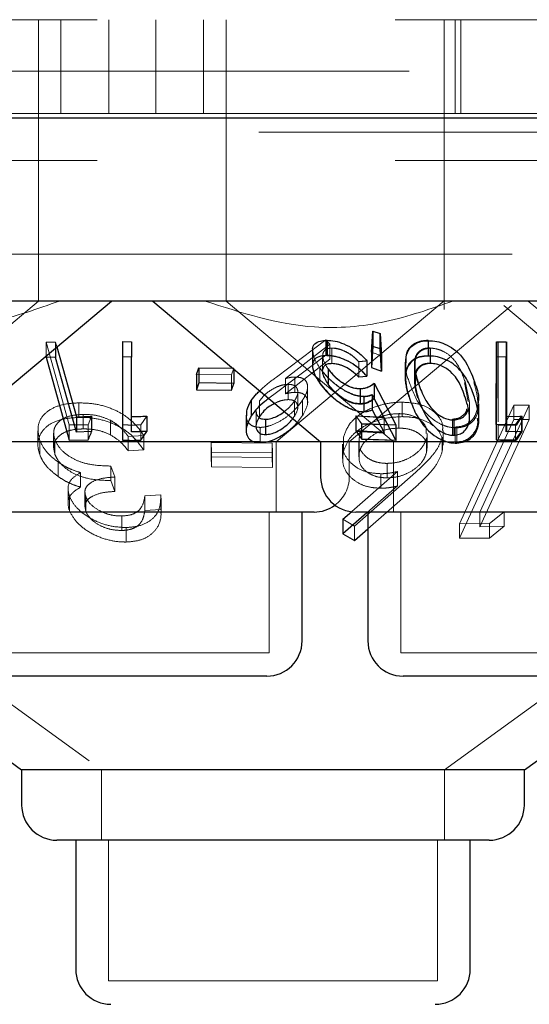
# Model space of a CAD drawing. Units: millimetres. Extents: x 11 to 205, y 5 to 292.
# Drawn here: x 64 to 66, y 122 to 124 of the extents above; entities that cross this region are included whole.
import ezdxf

# ---------------------------------------------------------------- set-up
doc = ezdxf.new("R2010")
doc.units = ezdxf.units.MM
doc.linetypes.add('HIDDEN', pattern=[1.905, 1.27, -0.635])

msp = doc.modelspace()

# ---------------------------------------------------------------- linework, layer by layer
at = {"color": 7, "linetype": 'HIDDEN', "lineweight": 18}
for p, q in [((61.4866, 124.2742), (80.7866, 124.2742)), ((64.5366, 123.7742), (64.5366, 124.2742)), ((64.5848, 124.2742), (64.5848, 124.0742)), ((64.6866, 124.0742), (64.6866, 124.2742)), ((64.7866, 124.2742), (64.7866, 124.0742)), ((64.8884, 124.0742), (64.8884, 124.2742)), ((64.9366, 124.2742), (64.9366, 123.7742)), ((65.4016, 123.7742), (65.4016, 124.2742)), ((65.4246, 124.2742), (65.4246, 124.0742)), ((65.4366, 124.0742), (65.4366, 124.2742)), ((56.4366, 124.1642), (110.8366, 124.1642)), ((65.4366, 124.0742), (64.0366, 124.0742)), ((65.4366, 124.0742), (65.4415, 124.0742)), ((65.4415, 124.0742), (65.6317, 124.0742)), ((70.0866, 124.0342), (61.0866, 124.0342)), ((61.4866, 123.9742), (80.7866, 123.9742)), ((80.7866, 123.7742), (61.4866, 123.7742)), ((64.5366, 123.6739), (64.5366, 123.7742)), ((64.9366, 123.7742), (64.9366, 123.6739)), ((65.4016, 123.6564), (65.4016, 123.7742)), ((64.5366, 123.6739), (63.3366, 123.6739)), ((64.1795, 123.3742), (64.5366, 123.6739)), ((66.1366, 123.6739), (64.9366, 123.6739)), ((64.9366, 123.6739), (65.2937, 123.3742)), ((65.0435, 123.3742), (65.4014, 123.6745)), ((65.4021, 122.6742), (66.7785, 123.6742)), ((65.5806, 123.6742), (65.9381, 123.3742)), ((65.1991, 123.3742), (65.5449, 123.6644)), ((65.5283, 123.6644), (65.8741, 123.3742)), ((65.2464, 123.5649), (65.2491, 123.6099)), ((65.2491, 123.6099), (65.2644, 123.6051)), ((65.2491, 123.6099), (65.2491, 123.5773)), ((64.553, 123.5867), (64.5733, 123.5866)), ((64.6025, 123.4101), (64.553, 123.5867)), ((64.553, 123.5867), (64.553, 123.557)), ((64.5733, 123.5866), (64.5761, 123.5765)), ((64.5733, 123.5866), (64.5733, 123.5741)), ((65.0438, 123.5117), (65.1495, 123.5912)), ((65.1495, 123.5912), (65.158, 123.5825)), ((65.1495, 123.5912), (65.1495, 123.5586)), ((65.1512, 123.5902), (65.1512, 123.5576)), ((65.2644, 123.6051), (65.2677, 123.557)), ((65.2644, 123.6051), (65.2644, 123.5725)), ((65.3675, 123.5905), (65.3675, 123.5578)), ((65.5161, 123.5873), (65.5161, 123.5546)), ((65.5336, 123.5871), (65.5332, 123.4278)), ((65.5351, 123.587), (65.5351, 123.5544)), ((65.158, 123.5825), (65.0632, 123.509)), ((65.1206, 123.5684), (65.1206, 123.5361)), ((65.158, 123.5825), (65.158, 123.5499)), ((65.162, 123.5737), (65.162, 123.541)), ((65.1623, 123.574), (65.1623, 123.5414)), ((65.2677, 123.557), (65.2464, 123.5649)), ((65.2464, 123.5649), (65.2464, 123.5323)), ((65.268, 123.557), (65.2467, 123.5649)), ((65.2677, 123.5243), (65.2644, 123.5725)), ((65.3717, 123.5745), (65.3717, 123.5419)), ((65.372, 123.5735), (65.372, 123.5409)), ((65.1495, 123.5586), (65.0438, 123.4791)), ((65.0632, 123.4764), (65.158, 123.5499)), ((65.1424, 123.5573), (65.1424, 123.5243)), ((65.2193, 123.5446), (65.2193, 123.5119)), ((65.2194, 123.5448), (65.2194, 123.5122)), ((65.2367, 123.5465), (65.2367, 123.5138)), ((65.318, 123.5438), (65.318, 123.5113)), ((65.3392, 123.5433), (65.3392, 123.5106)), ((65.5161, 123.5546), (65.5161, 123.4164)), ((65.5351, 123.395), (65.5351, 123.5544)), ((64.9534, 123.5311), (64.9484, 123.5166)), ((64.9534, 123.5311), (64.9534, 123.5292)), ((65.1363, 123.5318), (65.1363, 123.4992)), ((65.1364, 123.531), (65.1364, 123.4984)), ((65.1543, 123.5286), (65.1543, 123.4959)), ((65.2464, 123.5323), (65.2677, 123.5243)), ((65.338, 123.5384), (65.338, 123.5057)), ((65.339, 123.5377), (65.339, 123.5051)), ((64.9484, 123.5166), (64.8733, 123.5175)), ((64.9484, 123.5166), (64.9484, 123.4839)), ((65.0632, 123.509), (65.0632, 123.4764)), ((65.0833, 123.512), (65.0833, 123.4794)), ((65.2193, 123.5119), (65.2367, 123.5138)), ((65.0691, 123.4965), (65.0691, 123.4639)), ((65.0894, 123.4475), (65.0894, 123.4802)), ((65.1104, 123.458), (65.1104, 123.4908)), ((65.2229, 123.4868), (65.2229, 123.4542)), ((65.2524, 123.4983), (65.2994, 123.4092)), ((65.2524, 123.4983), (65.2524, 123.4657)), ((65.4526, 123.4597), (65.445, 123.5005)), ((65.4552, 123.4579), (65.4466, 123.4999)), ((65.0076, 123.4606), (65.0076, 123.4279)), ((65.0438, 123.4791), (65.0278, 123.4668)), ((65.0823, 123.4609), (65.0823, 123.4283)), ((65.0997, 123.4627), (65.0997, 123.43)), ((65.2303, 123.4709), (65.2303, 123.4382)), ((65.2308, 123.4701), (65.2308, 123.4375)), ((65.2736, 123.4262), (65.2479, 123.4747)), ((65.2479, 123.4747), (65.2479, 123.4421)), ((65.2744, 123.4254), (65.2483, 123.4741)), ((65.2483, 123.4741), (65.2483, 123.4414)), ((65.2994, 123.3766), (65.2524, 123.4657)), ((63.6172, 123.4399), (64.6711, 122.6742)), ((64.623, 123.457), (64.623, 123.4261)), ((65.0004, 123.4405), (65.0004, 123.4079)), ((65.2483, 123.4414), (65.2744, 123.3927)), ((65.3118, 123.4585), (65.3118, 123.4276)), ((65.4337, 123.199), (65.5501, 123.4523)), ((65.4554, 123.4252), (65.4554, 123.4579)), ((65.5827, 123.4522), (65.4777, 123.2236)), ((65.5501, 123.4523), (65.5827, 123.4522)), ((65.5501, 123.4523), (65.5501, 123.4214)), ((65.5827, 123.4522), (65.5827, 123.4213)), ((64.6318, 123.4323), (64.6318, 123.4014)), ((64.6501, 123.4284), (64.6427, 123.4104)), ((64.69, 123.4198), (64.69, 123.3889)), ((64.7676, 123.4287), (64.7552, 123.41)), ((65.0788, 123.424), (65.0823, 123.4283)), ((65.0887, 123.4157), (65.0997, 123.43)), ((65.225, 123.413), (65.2131, 123.4296)), ((65.214, 123.4284), (65.2744, 123.4254)), ((65.226, 123.4117), (65.214, 123.4284)), ((65.214, 123.4284), (65.214, 123.3958)), ((65.2736, 123.4262), (65.2736, 123.3936)), ((65.3047, 123.434), (65.3047, 123.4031)), ((65.419, 123.4222), (65.419, 123.3895)), ((65.5501, 123.4214), (65.4337, 123.1681)), ((65.4777, 123.1927), (65.5827, 123.4213)), ((65.5332, 123.4278), (65.5332, 123.3951)), ((65.5827, 123.4213), (65.5501, 123.4214)), ((65.5663, 123.4285), (65.5537, 123.4107)), ((65.5677, 123.4285), (65.5552, 123.4097)), ((65.5677, 123.4285), (65.5677, 123.3958)), ((64.5356, 123.3976), (64.5356, 123.3668)), ((64.6427, 123.4104), (64.6025, 123.4101)), ((64.6025, 123.4101), (64.6025, 123.3774)), ((64.6427, 123.4104), (64.6427, 123.3778)), ((64.716, 123.41), (64.716, 123.3774)), ((64.7552, 123.41), (64.7552, 123.3773)), ((65.009, 123.4047), (65.009, 123.3721)), ((65.2984, 123.41), (65.225, 123.413)), ((65.225, 123.413), (65.225, 123.3803)), ((65.2994, 123.4092), (65.226, 123.4117)), ((65.226, 123.4117), (65.226, 123.3791)), ((65.2994, 123.4092), (65.2994, 123.3766)), ((65.3989, 123.3666), (65.3989, 123.3977)), ((65.4249, 123.4054), (65.4249, 123.3728)), ((65.4282, 123.4038), (65.4282, 123.3711)), ((65.5537, 123.4107), (65.5123, 123.4111)), ((65.5161, 123.4098), (65.5161, 123.3772)), ((65.5537, 123.4107), (65.5537, 123.3781)), ((64.5398, 123.3767), (64.5398, 123.3458)), ((64.5691, 123.3922), (64.5691, 123.3612)), ((64.572, 123.3776), (64.572, 123.3467)), ((64.761, 123.3875), (64.7282, 123.3855)), ((64.7282, 123.3855), (64.7282, 123.3545)), ((64.761, 123.3875), (64.761, 123.3566)), ((65.1867, 123.3838), (65.1867, 123.3529)), ((65.2744, 123.3927), (65.214, 123.3958)), ((65.2204, 123.3825), (65.2204, 123.3516)), ((65.226, 123.3791), (65.2994, 123.3766)), ((65.3639, 123.3822), (65.3639, 123.3512)), ((65.3651, 123.3607), (65.3651, 123.3916)), ((65.3972, 123.3839), (65.3972, 123.353)), ((65.5552, 123.3771), (65.5677, 123.3958)), ((64.7282, 123.3545), (64.761, 123.3566)), ((64.9046, 123.3727), (65.0348, 123.3713)), ((64.9054, 123.3518), (64.9046, 123.3727)), ((64.9046, 123.3727), (64.9046, 123.3418)), ((65.027, 123.3742), (65.0089, 123.3742)), ((65.0348, 123.3713), (65.0356, 123.3503)), ((65.0348, 123.3713), (65.0348, 123.3404)), ((65.0435, 123.2242), (65.0435, 123.3742)), ((65.1849, 123.3691), (65.1849, 123.3382)), ((65.1991, 123.2992), (65.1991, 123.3742)), ((65.2192, 123.3728), (65.2192, 123.3419)), ((65.2937, 123.3742), (65.2937, 123.2242)), ((65.4342, 123.3742), (65.4064, 123.3742)), ((65.0348, 123.3404), (64.9046, 123.3418)), ((64.9046, 123.3418), (64.9054, 123.3209)), ((65.0356, 123.3503), (64.9054, 123.3518)), ((64.9054, 123.3518), (64.9054, 123.3209)), ((65.0356, 123.3194), (65.0348, 123.3404)), ((65.0356, 123.3503), (65.0356, 123.3194)), ((64.5786, 123.3309), (64.5786, 123.3)), ((64.6911, 123.3222), (64.6998, 123.2989)), ((64.6911, 123.3222), (64.6911, 123.2913)), ((64.9054, 123.3209), (65.0356, 123.3194)), ((65.2796, 123.3279), (65.2796, 123.297)), ((64.6264, 123.3082), (64.6264, 123.2773)), ((64.6998, 123.268), (64.6911, 123.2913)), ((64.6998, 123.2989), (64.6998, 123.268)), ((65.2049, 123.2256), (65.3022, 123.3106)), ((65.341, 123.3089), (65.2104, 123.1943)), ((65.2662, 123.3059), (65.2662, 123.275)), ((65.3022, 123.3106), (65.3022, 123.2797)), ((64.5998, 123.273), (64.5998, 123.2422)), ((65.3022, 123.2797), (65.2365, 123.2224)), ((65.2387, 123.1882), (65.341, 123.278)), ((64.6029, 123.2576), (64.6029, 123.2267)), ((64.6359, 123.2663), (64.6359, 123.2353)), ((64.6379, 123.2564), (64.6379, 123.2255)), ((64.7635, 123.2584), (64.7977, 123.2606)), ((64.7635, 123.2584), (64.7635, 123.2275)), ((64.7977, 123.2606), (64.7977, 123.2297)), ((64.798, 123.2225), (64.798, 123.2539)), ((64.7977, 123.2297), (64.7635, 123.2275)), ((64.7147, 123.2157), (64.7147, 123.1848)), ((65.0285, 122.9242), (65.0285, 123.2242)), ((65.2104, 123.1943), (65.1855, 123.2087)), ((65.3087, 123.2242), (65.3087, 122.9242)), ((65.4777, 123.2236), (65.4777, 123.1927)), ((65.5293, 123.2248), (65.4982, 123.1994)), ((65.5293, 123.2248), (65.5293, 123.1939)), ((64.724, 123.1911), (64.724, 123.1602)), ((65.2104, 123.1943), (65.2104, 123.1634)), ((65.4982, 123.1994), (65.4337, 123.199)), ((65.4337, 123.199), (65.4337, 123.1681)), ((65.5293, 123.1939), (65.4777, 123.1927)), ((65.4982, 123.1994), (65.4982, 123.1685)), ((65.4982, 123.1685), (65.5293, 123.1939)), ((65.4337, 123.1681), (65.4982, 123.1685)), ((65.0285, 122.9242), (64.4447, 122.9242)), ((65.7645, 122.9242), (65.3087, 122.9242)), ((64.6711, 122.6742), (64.6711, 122.5242)), ((65.4021, 122.5242), (65.4021, 122.6742)), ((64.6861, 122.5242), (64.6861, 122.2242)), ((65.3871, 122.2242), (65.3871, 122.5242)), ((65.3871, 122.2242), (64.6861, 122.2242))]:
    msp.add_line(p, q, dxfattribs=at)
at = {"color": 7, "linetype": 'Continuous', "lineweight": 25}
for p, q in [((110.9366, 124.0642), (56.3366, 124.0642)), ((80.7866, 123.6742), (61.4866, 123.6742)), ((64.3351, 123.3742), (64.6926, 123.6742)), ((64.7806, 123.6742), (65.1381, 123.3742)), ((65.2467, 123.5649), (65.2494, 123.6099)), ((65.2494, 123.6099), (65.2647, 123.6051)), ((65.2494, 123.6099), (65.2494, 123.5772)), ((64.716, 123.5876), (64.735, 123.5873)), ((64.716, 123.5876), (64.716, 123.5549)), ((64.735, 123.5873), (64.735, 123.5547)), ((65.1517, 123.5905), (65.1517, 123.5579)), ((65.2647, 123.6051), (65.268, 123.557)), ((65.2647, 123.6051), (65.2647, 123.5725)), ((65.3675, 123.5895), (65.3675, 123.5569)), ((65.5123, 123.4111), (65.5127, 123.5875)), ((65.5127, 123.5875), (65.5336, 123.5871)), ((65.5127, 123.5875), (65.5127, 123.5549)), ((65.5336, 123.5871), (65.5336, 123.5545)), ((64.5733, 123.5741), (64.5733, 123.5539)), ((64.5761, 123.5765), (64.618, 123.4272)), ((65.1208, 123.5689), (65.1208, 123.5365)), ((65.2494, 123.5772), (65.2467, 123.5323)), ((65.2467, 123.5649), (65.2467, 123.5323)), ((65.2647, 123.5725), (65.2494, 123.5772)), ((65.268, 123.5243), (65.2647, 123.5725)), ((64.553, 123.557), (64.553, 123.5541)), ((64.5733, 123.5539), (64.553, 123.5541)), ((64.553, 123.5541), (64.6025, 123.3774)), ((64.618, 123.3946), (64.5733, 123.5539)), ((64.735, 123.5547), (64.716, 123.5549)), ((64.716, 123.5549), (64.716, 123.3774)), ((64.735, 123.3953), (64.735, 123.5547)), ((65.2368, 123.5466), (65.2368, 123.514)), ((65.268, 123.557), (65.268, 123.5243)), ((65.5127, 123.5549), (65.5123, 123.3784)), ((65.5336, 123.5545), (65.5127, 123.5549)), ((65.5332, 123.3951), (65.5336, 123.5545)), ((64.8733, 123.5175), (64.8783, 123.532)), ((64.8783, 123.532), (64.9534, 123.5311)), ((64.8783, 123.532), (64.8783, 123.4994)), ((64.9534, 123.5292), (64.9534, 123.4985)), ((65.1542, 123.5293), (65.1542, 123.4967)), ((65.2467, 123.5323), (65.268, 123.5243)), ((65.3188, 123.543), (65.3188, 123.5107)), ((64.8733, 123.5175), (64.8733, 123.4848)), ((65.2194, 123.5122), (65.2368, 123.514)), ((64.8783, 123.4994), (64.8733, 123.4848)), ((64.8733, 123.4848), (64.9484, 123.4839)), ((64.9534, 123.4985), (64.8783, 123.4994)), ((64.9484, 123.4839), (64.9534, 123.4985)), ((65.2225, 123.4875), (65.2225, 123.4549)), ((65.2521, 123.4987), (65.2984, 123.41)), ((65.2521, 123.4987), (65.2521, 123.4661)), ((64.9901, 123.4618), (64.9901, 123.4291)), ((65.2984, 123.3774), (65.2521, 123.4661)), ((65.2479, 123.4421), (65.2736, 123.3936)), ((65.4754, 123.422), (65.4754, 123.4551)), ((64.618, 123.4272), (64.618, 123.3946)), ((64.6501, 123.4284), (64.6501, 123.3957)), ((64.7676, 123.4287), (64.7676, 123.396)), ((64.9795, 123.4311), (64.9795, 123.3984)), ((65.0209, 123.422), (65.0209, 123.3894)), ((65.2131, 123.4296), (65.2736, 123.4262)), ((65.2131, 123.4296), (65.2131, 123.397)), ((65.422, 123.4206), (65.422, 123.388)), ((65.5332, 123.4278), (65.5663, 123.4285)), ((65.5663, 123.4285), (65.5663, 123.3959)), ((64.7552, 123.3773), (64.7676, 123.396)), ((65.2736, 123.3936), (65.2131, 123.397)), ((65.2131, 123.397), (65.225, 123.3803)), ((65.2984, 123.41), (65.2984, 123.3774)), ((65.5123, 123.4111), (65.5123, 123.3784)), ((64.6025, 123.3774), (64.6427, 123.3778)), ((64.6501, 123.3957), (64.618, 123.3946)), ((65.225, 123.3803), (65.2984, 123.3774)), ((65.5123, 123.3784), (65.5537, 123.3781)), ((65.5663, 123.3959), (65.5332, 123.3951)), ((65.5537, 123.3781), (65.5663, 123.3959)), ((65.0089, 123.3742), (64.3351, 123.3742)), ((65.1381, 123.3742), (65.027, 123.3742)), ((65.1381, 123.3742), (65.1381, 123.2992)), ((65.4064, 123.3742), (65.1381, 123.3742)), ((65.9351, 123.3742), (65.4342, 123.3742)), ((65.1241, 123.2242), (64.3491, 123.2242)), ((65.0985, 122.9492), (65.0985, 123.2242)), ((65.1855, 123.2087), (65.2049, 123.2256)), ((65.2365, 123.2224), (65.1855, 123.1778)), ((65.1855, 123.2087), (65.1855, 123.1778)), ((65.8601, 123.2242), (65.2131, 123.2242)), ((65.2387, 123.2242), (65.2387, 122.9492)), ((65.2104, 123.1634), (65.2387, 123.1882)), ((65.1855, 123.1778), (65.2104, 123.1634)), ((65.5722, 122.6742), (65.9747, 122.9666)), ((64.2048, 122.8894), (64.501, 122.6742)), ((65.0235, 122.8742), (64.4497, 122.8742)), ((65.7595, 122.8742), (65.3137, 122.8742)), ((64.501, 122.6742), (64.501, 122.5992)), ((65.5722, 122.6742), (64.501, 122.6742)), ((65.5722, 122.5992), (65.5722, 122.6742)), ((65.4972, 122.5242), (64.576, 122.5242)), ((64.6161, 122.5242), (64.6161, 122.2492)), ((65.4571, 122.2492), (65.4571, 122.5242))]:
    msp.add_line(p, q, dxfattribs=at)
for centre, start, end in [((65.2131, 123.2992), 180, 270), ((65.1241, 123.2992), 270, 306.4187), ((65.0235, 122.9492), 270, 0), ((65.3137, 122.9492), 180, 270), ((64.576, 122.5992), 180, 270), ((65.4972, 122.5992), 270, 0), ((64.6911, 122.2492), 180, 270), ((65.3821, 122.2492), 270, 0)]:
    msp.add_arc(centre, 0.075, start, end, dxfattribs=at)
at = {"color": 7, "linetype": 'HIDDEN', "lineweight": 18}
msp.add_arc((65.1241, 123.2992), 0.075, 306.4187, 0, dxfattribs=at)
for points, knots in [([(64.5813, 123.6742), (64.5348, 123.6576), (64.4403, 123.6238), (64.2595, 123.6085), (64.1315, 123.6493), (64.0531, 123.6742)], [0, 0, 0, 0, 0.273076, 0.555049, 1, 1, 1, 1]), ([(65.4201, 123.6742), (65.3726, 123.6576), (65.2761, 123.6238), (65.0944, 123.6085), (64.9688, 123.6493), (64.8919, 123.6742)], [0, 0, 0, 0, 0.273076, 0.555048, 1, 1, 1, 1]), ([(65.3189, 123.5438), (65.3192, 123.5515), (65.3196, 123.5642), (65.3299, 123.5785), (65.3429, 123.5867), (65.3562, 123.5901), (65.3646, 123.5904), (65.3675, 123.5905)], [0, 0, 0, 0, 0.344141, 0.569533, 0.757992, 0.917442, 1, 1, 1, 1]), ([(65.1363, 123.5318), (65.1311, 123.5398), (65.1224, 123.5531), (65.1218, 123.5644), (65.1215, 123.5689)], [0, 0, 0, 0, 0.599197, 1, 1, 1, 1]), ([(65.1623, 123.574), (65.1586, 123.5737), (65.1514, 123.5731), (65.1443, 123.5674), (65.1416, 123.5584), (65.1441, 123.5452), (65.1506, 123.535), (65.1542, 123.5293)], [0, 0, 0, 0, 0.147871, 0.296572, 0.506002, 0.721449, 1, 1, 1, 1]), ([(65.2193, 123.5446), (65.2146, 123.5494), (65.2066, 123.5575), (65.191, 123.5667), (65.1759, 123.5725), (65.1667, 123.5733), (65.162, 123.5737)], [0, 0, 0, 0, 0.3266428, 0.5477841, 0.7690894, 1, 1, 1, 1]), ([(65.2194, 123.5448), (65.2148, 123.5495), (65.2071, 123.5574), (65.1919, 123.5667), (65.1779, 123.572), (65.1679, 123.5739), (65.1632, 123.574), (65.1623, 123.574)], [0, 0, 0, 0, 0.317845, 0.53755, 0.757705, 0.948719, 1, 1, 1, 1]), ([(65.3717, 123.5745), (65.3676, 123.5742), (65.3594, 123.5736), (65.3492, 123.5683), (65.3405, 123.559), (65.3391, 123.5502), (65.3383, 123.5449)], [0, 0, 0, 0, 0.185634, 0.372025, 0.62968, 1, 1, 1, 1]), ([(65.372, 123.5735), (65.3679, 123.5731), (65.3597, 123.5724), (65.3496, 123.5669), (65.3411, 123.5575), (65.3399, 123.5486), (65.3392, 123.5433)], [0, 0, 0, 0, 0.186602, 0.374009, 0.629171, 1, 1, 1, 1]), ([(65.4466, 123.4999), (65.4423, 123.5125), (65.436, 123.5305), (65.4197, 123.5529), (65.4047, 123.5648), (65.3888, 123.5714), (65.3784, 123.5734), (65.3732, 123.5735), (65.372, 123.5735)], [0, 0, 0, 0, 0.419592, 0.5994091, 0.7812779, 0.884688, 0.9743156, 1, 1, 1, 1]), ([(65.2367, 123.5138), (65.2289, 123.5218), (65.2163, 123.5347), (65.1928, 123.548), (65.1737, 123.5552), (65.16, 123.5575), (65.1531, 123.5576), (65.1512, 123.5576)], [0, 0, 0, 0, 0.362808, 0.580982, 0.758389, 0.936248, 1, 1, 1, 1]), ([(65.2368, 123.5466), (65.2326, 123.5461), (65.2268, 123.5455), (65.221, 123.545), (65.2194, 123.5448)], [0, 0, 0, 0, 0.7181837, 1, 1, 1, 1]), ([(65.3675, 123.5578), (65.3616, 123.5574), (65.3498, 123.5566), (65.3347, 123.5498), (65.3218, 123.5366), (65.3149, 123.5092), (65.3216, 123.4849), (65.3259, 123.4692)], [0, 0, 0, 0, 0.106166, 0.212408, 0.352154, 0.581083, 1, 1, 1, 1]), ([(65.3383, 123.5449), (65.3382, 123.5393), (65.338, 123.5292), (65.3408, 123.5142), (65.3435, 123.505), (65.3448, 123.5004)], [0, 0, 0, 0, 0.389036, 0.69373, 1, 1, 1, 1]), ([(65.3392, 123.5433), (65.3391, 123.5376), (65.3389, 123.5294), (65.3407, 123.521), (65.3412, 123.5184)], [0, 0, 0, 0, 0.696592, 1, 1, 1, 1]), ([(65.1208, 123.5361), (65.1217, 123.5297), (65.1234, 123.5179), (65.1323, 123.5045), (65.1364, 123.4984)], [0, 0, 0, 0, 0.546119, 1, 1, 1, 1]), ([(65.2303, 123.4709), (65.2249, 123.4713), (65.2141, 123.4722), (65.1946, 123.48), (65.173, 123.4935), (65.1518, 123.5118), (65.1414, 123.5253), (65.1363, 123.5318)], [0, 0, 0, 0, 0.151624, 0.304271, 0.498259, 0.757047, 1, 1, 1, 1]), ([(65.2308, 123.4701), (65.2253, 123.4706), (65.2143, 123.4714), (65.1943, 123.4795), (65.1741, 123.4922), (65.1528, 123.5102), (65.1423, 123.5235), (65.1364, 123.531)], [0, 0, 0, 0, 0.1542952, 0.309585, 0.5093785, 0.7199949, 1, 1, 1, 1]), ([(65.1543, 123.5286), (65.1603, 123.5212), (65.1694, 123.51), (65.1881, 123.4968), (65.2034, 123.4895), (65.2153, 123.487), (65.2211, 123.4869), (65.2229, 123.4868)], [0, 0, 0, 0, 0.375508, 0.568384, 0.762393, 0.930202, 1, 1, 1, 1]), ([(65.162, 123.541), (65.166, 123.5408), (65.174, 123.5402), (65.1879, 123.5353), (65.2024, 123.5277), (65.2125, 123.5191), (65.2178, 123.5136), (65.2193, 123.5119)], [0, 0, 0, 0, 0.1993839, 0.3993152, 0.6178156, 0.8902252, 1, 1, 1, 1]), ([(65.3276, 123.4996), (65.323, 123.512), (65.3175, 123.5269), (65.3197, 123.5407), (65.3201, 123.543)], [0, 0, 0, 0, 0.831601, 1, 1, 1, 1]), ([(65.3717, 123.5419), (65.3676, 123.5416), (65.3594, 123.5409), (65.3492, 123.5357), (65.3405, 123.5264), (65.3391, 123.5175), (65.3383, 123.5123)], [0, 0, 0, 0, 0.185634, 0.372025, 0.62968, 1, 1, 1, 1]), ([(65.0086, 123.4829), (65.011, 123.4853), (65.0212, 123.4955), (65.034, 123.5047), (65.0438, 123.5117)], [0, 0, 0, 0, 0.236542, 1, 1, 1, 1]), ([(65.0632, 123.509), (65.0666, 123.5098), (65.0717, 123.511), (65.0784, 123.5119), (65.0816, 123.512), (65.0833, 123.512)], [0, 0, 0, 0, 0.49246, 0.744641, 1, 1, 1, 1]), ([(65.0833, 123.512), (65.088, 123.5118), (65.0974, 123.5112), (65.1071, 123.5048), (65.1113, 123.4943), (65.1095, 123.4796), (65.1031, 123.4686), (65.0997, 123.4627)], [0, 0, 0, 0, 0.15806, 0.317382, 0.532142, 0.750027, 1, 1, 1, 1]), ([(65.3383, 123.5123), (65.3382, 123.5066), (65.338, 123.4965), (65.3408, 123.4816), (65.3435, 123.4724), (65.3448, 123.4678)], [0, 0, 0, 0, 0.388972, 0.693805, 1, 1, 1, 1]), ([(65.4643, 123.502), (65.4677, 123.49), (65.4746, 123.4658), (65.4724, 123.4363), (65.4593, 123.4175), (65.4462, 123.4087), (65.4333, 123.4057), (65.4263, 123.4055), (65.4249, 123.4054)], [0, 0, 0, 0, 0.3160379, 0.6358056, 0.7568249, 0.8787314, 0.974198, 1, 1, 1, 1]), ([(65.0691, 123.4965), (65.0653, 123.4963), (65.0575, 123.4957), (65.0434, 123.4907), (65.0294, 123.4829), (65.0162, 123.4723), (65.0106, 123.4646), (65.0076, 123.4606)], [0, 0, 0, 0, 0.163385, 0.327892, 0.546261, 0.76754, 1, 1, 1, 1]), ([(65.0823, 123.4609), (65.0854, 123.4666), (65.0907, 123.4766), (65.0888, 123.4874), (65.0834, 123.4939), (65.076, 123.4963), (65.0707, 123.4965), (65.0691, 123.4965)], [0, 0, 0, 0, 0.336361, 0.583262, 0.755342, 0.929042, 1, 1, 1, 1]), ([(65.1364, 123.4984), (65.1438, 123.4892), (65.1561, 123.4737), (65.1804, 123.4551), (65.2005, 123.444), (65.2175, 123.4383), (65.2267, 123.4377), (65.2308, 123.4375)], [0, 0, 0, 0, 0.3385191, 0.567538, 0.7380295, 0.8814358, 1, 1, 1, 1]), ([(65.2229, 123.4542), (65.2183, 123.4545), (65.2091, 123.455), (65.193, 123.4614), (65.1767, 123.4718), (65.1634, 123.484), (65.157, 123.4924), (65.1543, 123.4959)], [0, 0, 0, 0, 0.180038, 0.361839, 0.563962, 0.819371, 1, 1, 1, 1]), ([(65.2229, 123.4868), (65.2259, 123.4871), (65.2335, 123.4877), (65.2434, 123.4918), (65.2494, 123.4961), (65.2524, 123.4983)], [0, 0, 0, 0, 0.243027, 0.61589, 1, 1, 1, 1]), ([(65.4282, 123.4038), (65.4223, 123.4041), (65.4107, 123.4048), (65.3919, 123.412), (65.3702, 123.4263), (65.3436, 123.4566), (65.3339, 123.4825), (65.3276, 123.4996)], [0, 0, 0, 0, 0.098311, 0.196985, 0.33, 0.559424, 1, 1, 1, 1]), ([(65.0997, 123.4627), (65.0925, 123.4534), (65.081, 123.4382), (65.0552, 123.4193), (65.0328, 123.4083), (65.0169, 123.405), (65.0102, 123.4047), (65.009, 123.4047)], [0, 0, 0, 0, 0.355422, 0.578889, 0.803729, 0.963614, 1, 1, 1, 1]), ([(65.0691, 123.4639), (65.0653, 123.4636), (65.0576, 123.463), (65.0473, 123.4597), (65.0421, 123.4568), (65.0407, 123.456)], [0, 0, 0, 0, 0.419209, 0.841459, 1, 1, 1, 1]), ([(65.0611, 123.4388), (65.0649, 123.4419), (65.0738, 123.4489), (65.0792, 123.4565), (65.0823, 123.4609)], [0, 0, 0, 0, 0.432776, 1, 1, 1, 1]), ([(65.0833, 123.4794), (65.0817, 123.4793), (65.0778, 123.4792), (65.071, 123.4782), (65.0658, 123.477), (65.0632, 123.4764)], [0, 0, 0, 0, 0.247784, 0.620092, 1, 1, 1, 1]), ([(65.0823, 123.4283), (65.0854, 123.434), (65.0907, 123.444), (65.0888, 123.4548), (65.0834, 123.4613), (65.076, 123.4637), (65.0707, 123.4638), (65.0691, 123.4639)], [0, 0, 0, 0, 0.33644, 0.583251, 0.755383, 0.929045, 1, 1, 1, 1]), ([(65.0997, 123.43), (65.1042, 123.4383), (65.1118, 123.452), (65.11, 123.4669), (65.1035, 123.4753), (65.094, 123.4791), (65.0864, 123.4793), (65.0833, 123.4794)], [0, 0, 0, 0, 0.348375, 0.576946, 0.749866, 0.89458, 1, 1, 1, 1]), ([(65.2524, 123.4657), (65.2486, 123.4629), (65.2426, 123.4587), (65.2324, 123.455), (65.2261, 123.4545), (65.2229, 123.4542)], [0, 0, 0, 0, 0.486529, 0.739497, 1, 1, 1, 1]), ([(65.2479, 123.4747), (65.2453, 123.4737), (65.2414, 123.4722), (65.2354, 123.4711), (65.232, 123.4709), (65.2303, 123.4709)], [0, 0, 0, 0, 0.492978, 0.74493, 1, 1, 1, 1]), ([(65.2483, 123.4741), (65.2458, 123.4731), (65.2419, 123.4715), (65.2359, 123.4703), (65.2325, 123.4702), (65.2308, 123.4701)], [0, 0, 0, 0, 0.492501, 0.74461, 1, 1, 1, 1]), ([(64.5398, 123.3767), (64.5375, 123.3867), (64.5331, 123.406), (64.5442, 123.4301), (64.5665, 123.447), (64.5942, 123.4556), (64.6148, 123.4566), (64.623, 123.457)], [0, 0, 0, 0, 0.252209, 0.488229, 0.679412, 0.87121, 1, 1, 1, 1]), ([(64.623, 123.457), (64.6352, 123.4566), (64.6597, 123.4557), (64.6945, 123.4451), (64.7272, 123.4272), (64.7479, 123.407), (64.7579, 123.3922), (64.761, 123.3875)], [0, 0, 0, 0, 0.199963, 0.401535, 0.578802, 0.866288, 1, 1, 1, 1]), ([(65.001, 123.4405), (65.001, 123.4375), (65.001, 123.4319), (65.005, 123.4279), (65.0069, 123.426)], [0, 0, 0, 0, 0.519912, 1, 1, 1, 1]), ([(65.1867, 123.3838), (65.1904, 123.3939), (65.197, 123.412), (65.2233, 123.4353), (65.2553, 123.4501), (65.2865, 123.4576), (65.3045, 123.4582), (65.3118, 123.4585)], [0, 0, 0, 0, 0.272647, 0.492031, 0.7125, 0.882922, 1, 1, 1, 1]), ([(65.3118, 123.4585), (65.3226, 123.4578), (65.3442, 123.4565), (65.3703, 123.4462), (65.3902, 123.4295), (65.3992, 123.4124), (65.3981, 123.4004), (65.3979, 123.3977)], [0, 0, 0, 0, 0.205955, 0.413019, 0.618519, 0.913286, 1, 1, 1, 1]), ([(65.419, 123.4222), (65.423, 123.4226), (65.431, 123.4233), (65.441, 123.4293), (65.4481, 123.4363), (65.4491, 123.4421), (65.4495, 123.444)], [0, 0, 0, 0, 0.237019, 0.474556, 0.828542, 1, 1, 1, 1]), ([(65.4733, 123.4551), (65.4734, 123.4461), (65.4735, 123.4324), (65.4621, 123.4163), (65.4492, 123.4073), (65.4363, 123.4042), (65.4295, 123.4039), (65.4282, 123.4038)], [0, 0, 0, 0, 0.3893642, 0.5938197, 0.7994845, 0.9598765, 1, 1, 1, 1]), ([(64.623, 123.4261), (64.6106, 123.4252), (64.5856, 123.4234), (64.5578, 123.4111), (64.5394, 123.3916), (64.5332, 123.3691), (64.5379, 123.3523), (64.5398, 123.3458)], [0, 0, 0, 0, 0.195458, 0.392432, 0.575085, 0.835608, 1, 1, 1, 1]), ([(64.6318, 123.4323), (64.6225, 123.4317), (64.6054, 123.4307), (64.5863, 123.4227), (64.5743, 123.4113), (64.5674, 123.3962), (64.5704, 123.3841), (64.572, 123.3776)], [0, 0, 0, 0, 0.210731, 0.385475, 0.55953, 0.763191, 1, 1, 1, 1]), ([(64.761, 123.3566), (64.7519, 123.3691), (64.7377, 123.3886), (64.703, 123.4106), (64.6696, 123.4224), (64.6416, 123.4261), (64.6269, 123.4261), (64.623, 123.4261)], [0, 0, 0, 0, 0.3543223, 0.5532177, 0.7531155, 0.934606, 1, 1, 1, 1]), ([(64.69, 123.4198), (64.6826, 123.423), (64.6679, 123.4294), (64.6469, 123.4322), (64.6353, 123.4323), (64.6318, 123.4323)], [0, 0, 0, 0, 0.410687, 0.824268, 1, 1, 1, 1]), ([(64.7282, 123.3855), (64.724, 123.3907), (64.717, 123.3995), (64.7044, 123.4112), (64.6948, 123.4169), (64.69, 123.4198)], [0, 0, 0, 0, 0.427938, 0.709334, 1, 1, 1, 1]), ([(65.009, 123.4047), (65.0039, 123.4051), (64.9939, 123.4061), (64.9846, 123.4134), (64.9795, 123.4219), (64.9803, 123.4285), (64.9807, 123.4311)], [0, 0, 0, 0, 0.269341, 0.53979, 0.818525, 1, 1, 1, 1]), ([(65.3118, 123.4276), (65.2999, 123.4269), (65.2762, 123.4255), (65.2428, 123.4143), (65.2156, 123.3984), (65.1952, 123.3773), (65.1897, 123.3614), (65.1867, 123.3529)], [0, 0, 0, 0, 0.1879515, 0.3767504, 0.5684746, 0.7677023, 1, 1, 1, 1]), ([(65.3047, 123.434), (65.2973, 123.4336), (65.2824, 123.4327), (65.2647, 123.4274), (65.2571, 123.4225), (65.2548, 123.421)], [0, 0, 0, 0, 0.410299, 0.824082, 1, 1, 1, 1]), ([(65.3632, 123.3916), (65.3634, 123.3964), (65.3639, 123.4073), (65.3518, 123.4202), (65.3349, 123.4301), (65.3179, 123.4337), (65.3075, 123.4339), (65.3047, 123.434)], [0, 0, 0, 0, 0.2238868, 0.5000189, 0.7114705, 0.9243998, 1, 1, 1, 1]), ([(65.3972, 123.353), (65.3981, 123.363), (65.3998, 123.3812), (65.386, 123.4039), (65.3628, 123.4192), (65.3366, 123.4267), (65.3184, 123.4274), (65.3118, 123.4276)], [0, 0, 0, 0, 0.2757081, 0.5050291, 0.6977819, 0.8911361, 1, 1, 1, 1]), ([(65.4249, 123.3728), (65.4304, 123.3733), (65.4415, 123.3742), (65.456, 123.3819), (65.4684, 123.3966), (65.4743, 123.412), (65.4722, 123.4224), (65.4719, 123.4241)], [0, 0, 0, 0, 0.161684, 0.323565, 0.550432, 0.928938, 1, 1, 1, 1]), ([(65.5351, 123.4276), (65.5405, 123.4276), (65.5513, 123.4277), (65.5622, 123.4282), (65.5677, 123.4285)], [0, 0, 0, 0, 0.493788, 1, 1, 1, 1]), ([(64.572, 123.3467), (64.5704, 123.3534), (64.567, 123.3676), (64.5767, 123.3843), (64.5935, 123.3957), (64.6124, 123.4006), (64.626, 123.4012), (64.6318, 123.4014)], [0, 0, 0, 0, 0.2448253, 0.5155311, 0.6920796, 0.8692649, 1, 1, 1, 1]), ([(64.6318, 123.4014), (64.6367, 123.4013), (64.6494, 123.4012), (64.6703, 123.3976), (64.6836, 123.3917), (64.69, 123.3889)], [0, 0, 0, 0, 0.244435, 0.643214, 1, 1, 1, 1]), ([(64.7552, 123.41), (64.7487, 123.4098), (64.7356, 123.4095), (64.7226, 123.4099), (64.716, 123.41)], [0, 0, 0, 0, 0.500444, 1, 1, 1, 1]), ([(65.3047, 123.4031), (65.2972, 123.4027), (65.2822, 123.4019), (65.2592, 123.3941), (65.2392, 123.3819), (65.2253, 123.3667), (65.2219, 123.3562), (65.2204, 123.3516)], [0, 0, 0, 0, 0.175086, 0.351623, 0.579825, 0.812433, 1, 1, 1, 1]), ([(65.228, 123.3985), (65.2273, 123.3978), (65.2227, 123.3928), (65.2214, 123.3872), (65.2204, 123.3825)], [0, 0, 0, 0, 0.139644, 1, 1, 1, 1]), ([(65.3639, 123.3512), (65.3646, 123.3594), (65.3657, 123.3736), (65.3519, 123.3893), (65.3349, 123.3992), (65.3179, 123.4028), (65.3075, 123.403), (65.3047, 123.4031)], [0, 0, 0, 0, 0.323884, 0.564443, 0.748654, 0.934136, 1, 1, 1, 1]), ([(65.5552, 123.4097), (65.5487, 123.4096), (65.5357, 123.4092), (65.5226, 123.4096), (65.5161, 123.4098)], [0, 0, 0, 0, 0.500478, 1, 1, 1, 1]), ([(64.5786, 123.3309), (64.573, 123.3351), (64.5624, 123.3433), (64.5484, 123.3588), (64.543, 123.37), (64.5398, 123.3767)], [0, 0, 0, 0, 0.303431, 0.577903, 1, 1, 1, 1]), ([(64.572, 123.3776), (64.5754, 123.3712), (64.5821, 123.3584), (64.6018, 123.3423), (64.625, 123.3306), (64.6554, 123.3234), (64.6773, 123.3227), (64.6911, 123.3222)], [0, 0, 0, 0, 0.208574, 0.413591, 0.572302, 0.731494, 1, 1, 1, 1]), ([(64.69, 123.3889), (64.697, 123.3845), (64.7086, 123.3771), (64.72, 123.365), (64.7255, 123.3581), (64.7282, 123.3545)], [0, 0, 0, 0, 0.433299, 0.715246, 1, 1, 1, 1]), ([(65.2796, 123.3279), (65.2869, 123.3284), (65.3016, 123.3292), (65.3242, 123.3373), (65.3441, 123.35), (65.3585, 123.366), (65.3622, 123.377), (65.3639, 123.3822)], [0, 0, 0, 0, 0.169414, 0.340065, 0.56483, 0.796429, 1, 1, 1, 1]), ([(65.3972, 123.3839), (65.3949, 123.3771), (65.3902, 123.3636), (65.372, 123.338), (65.3532, 123.3204), (65.341, 123.3089)], [0, 0, 0, 0, 0.259498, 0.519102, 1, 1, 1, 1]), ([(65.5161, 123.3772), (65.5227, 123.377), (65.5357, 123.3766), (65.5488, 123.3769), (65.5552, 123.3771)], [0, 0, 0, 0, 0.503823, 1, 1, 1, 1]), ([(65.2662, 123.3059), (65.2569, 123.3065), (65.2383, 123.3077), (65.213, 123.3187), (65.1944, 123.336), (65.1848, 123.3542), (65.1859, 123.3656), (65.1862, 123.3691)], [0, 0, 0, 0, 0.1840942, 0.3693431, 0.6252144, 0.885009, 1, 1, 1, 1]), ([(65.2227, 123.3573), (65.2263, 123.3519), (65.2325, 123.3422), (65.2494, 123.3326), (65.2655, 123.3284), (65.2758, 123.328), (65.2796, 123.3279)], [0, 0, 0, 0, 0.359812, 0.6331, 0.861882, 1, 1, 1, 1]), ([(64.5398, 123.3458), (64.5421, 123.3408), (64.5464, 123.3313), (64.5589, 123.3155), (64.5713, 123.3058), (64.5786, 123.3)], [0, 0, 0, 0, 0.317803, 0.592847, 1, 1, 1, 1]), ([(64.6911, 123.2913), (64.6749, 123.2918), (64.6499, 123.2926), (64.6167, 123.303), (64.594, 123.317), (64.5787, 123.3323), (64.5738, 123.3429), (64.572, 123.3467)], [0, 0, 0, 0, 0.313304, 0.484287, 0.654676, 0.875367, 1, 1, 1, 1]), ([(65.1867, 123.3529), (65.1856, 123.3432), (65.1833, 123.3246), (65.1976, 123.3008), (65.2185, 123.2846), (65.2424, 123.2763), (65.2588, 123.2754), (65.2662, 123.275)], [0, 0, 0, 0, 0.273891, 0.522948, 0.720081, 0.873421, 1, 1, 1, 1]), ([(65.2204, 123.3516), (65.2198, 123.3431), (65.2187, 123.3284), (65.2327, 123.3115), (65.2493, 123.3016), (65.2655, 123.2975), (65.2758, 123.2972), (65.2796, 123.297)], [0, 0, 0, 0, 0.330126, 0.575249, 0.756598, 0.908365, 1, 1, 1, 1]), ([(65.2796, 123.297), (65.2869, 123.2975), (65.3016, 123.2983), (65.3242, 123.3065), (65.3441, 123.3191), (65.3585, 123.3351), (65.3622, 123.3461), (65.3639, 123.3512)], [0, 0, 0, 0, 0.169423, 0.340084, 0.564861, 0.796472, 1, 1, 1, 1]), ([(65.341, 123.278), (65.3515, 123.2879), (65.3693, 123.3045), (65.389, 123.3299), (65.3944, 123.3452), (65.3972, 123.353)], [0, 0, 0, 0, 0.41504, 0.702718, 1, 1, 1, 1]), ([(64.6264, 123.3082), (64.6203, 123.3102), (64.6084, 123.314), (64.5923, 123.3218), (64.5832, 123.3278), (64.5786, 123.3309)], [0, 0, 0, 0, 0.347839, 0.669346, 1, 1, 1, 1]), ([(64.5786, 123.3), (64.5841, 123.2964), (64.5937, 123.2901), (64.6101, 123.2825), (64.6209, 123.279), (64.6264, 123.2773)], [0, 0, 0, 0, 0.389701, 0.690652, 1, 1, 1, 1]), ([(64.6029, 123.2576), (64.6012, 123.2644), (64.5978, 123.2778), (64.6063, 123.2958), (64.6197, 123.304), (64.6264, 123.3082)], [0, 0, 0, 0, 0.343404, 0.668206, 1, 1, 1, 1]), ([(64.6998, 123.2989), (64.6891, 123.2981), (64.6697, 123.2965), (64.6493, 123.2884), (64.6381, 123.2784), (64.6348, 123.2675), (64.6369, 123.26), (64.6379, 123.2564)], [0, 0, 0, 0, 0.282804, 0.510613, 0.680099, 0.849368, 1, 1, 1, 1]), ([(65.3022, 123.3106), (65.2964, 123.3093), (65.2876, 123.3074), (65.2754, 123.306), (65.2693, 123.3059), (65.2662, 123.3059)], [0, 0, 0, 0, 0.491823, 0.744131, 1, 1, 1, 1]), ([(64.6264, 123.2773), (64.6182, 123.2719), (64.6033, 123.2623), (64.5982, 123.2434), (64.6015, 123.2317), (64.6029, 123.2267)], [0, 0, 0, 0, 0.414699, 0.74517, 1, 1, 1, 1]), ([(65.2662, 123.275), (65.2692, 123.275), (65.2767, 123.2751), (65.2888, 123.2767), (65.2977, 123.2787), (65.3022, 123.2797)], [0, 0, 0, 0, 0.247978, 0.620102, 1, 1, 1, 1]), ([(64.724, 123.1911), (64.7132, 123.1916), (64.6915, 123.1927), (64.6598, 123.2036), (64.633, 123.2192), (64.6128, 123.2379), (64.6061, 123.2512), (64.6029, 123.2576)], [0, 0, 0, 0, 0.197191, 0.395114, 0.594034, 0.805666, 1, 1, 1, 1]), ([(64.6379, 123.2255), (64.6368, 123.23), (64.6347, 123.2387), (64.6401, 123.2503), (64.654, 123.2598), (64.6744, 123.2664), (64.692, 123.2675), (64.6998, 123.268)], [0, 0, 0, 0, 0.1905, 0.365177, 0.540335, 0.794386, 1, 1, 1, 1]), ([(64.6379, 123.2564), (64.6402, 123.2517), (64.6454, 123.2415), (64.6623, 123.2288), (64.6823, 123.2197), (64.7002, 123.2159), (64.7108, 123.2158), (64.7147, 123.2157)], [0, 0, 0, 0, 0.226694, 0.492346, 0.688171, 0.884586, 1, 1, 1, 1]), ([(64.7147, 123.2157), (64.7211, 123.2162), (64.7339, 123.2172), (64.7491, 123.225), (64.7602, 123.2389), (64.7622, 123.251), (64.7635, 123.2584)], [0, 0, 0, 0, 0.194015, 0.38974, 0.624348, 1, 1, 1, 1]), ([(64.7977, 123.2606), (64.7971, 123.2463), (64.7961, 123.2253), (64.7735, 123.2033), (64.7507, 123.193), (64.732, 123.1917), (64.724, 123.1911)], [0, 0, 0, 0, 0.44021, 0.642779, 0.84672, 1, 1, 1, 1]), ([(64.6029, 123.2267), (64.607, 123.2189), (64.6151, 123.2037), (64.6406, 123.1826), (64.6728, 123.1672), (64.7025, 123.1605), (64.7188, 123.1602), (64.724, 123.1602)], [0, 0, 0, 0, 0.2354012, 0.4664419, 0.6987547, 0.9024387, 1, 1, 1, 1]), ([(64.7147, 123.1848), (64.7077, 123.1851), (64.6936, 123.1856), (64.6716, 123.1929), (64.6531, 123.2041), (64.6421, 123.2159), (64.6389, 123.2231), (64.6379, 123.2255)], [0, 0, 0, 0, 0.203553, 0.408843, 0.65136, 0.882031, 1, 1, 1, 1]), ([(64.7635, 123.2275), (64.7625, 123.2217), (64.7606, 123.21), (64.7517, 123.1958), (64.7364, 123.1875), (64.7237, 123.1852), (64.7163, 123.1849), (64.7147, 123.1848)], [0, 0, 0, 0, 0.29598, 0.595282, 0.773576, 0.952628, 1, 1, 1, 1]), ([(64.724, 123.1602), (64.7334, 123.1609), (64.7522, 123.1625), (64.7754, 123.1737), (64.7934, 123.1928), (64.7983, 123.2108), (64.7979, 123.2217), (64.7979, 123.2225)], [0, 0, 0, 0, 0.194028, 0.388933, 0.632351, 0.972774, 1, 1, 1, 1])]:
    msp.add_open_spline(points, degree=3, knots=knots, dxfattribs=at)
at = {"color": 7, "linetype": 'Continuous', "lineweight": 25}
for points, knots in [([(65.1215, 123.5689), (65.1213, 123.5701), (65.1202, 123.5756), (65.1249, 123.5832), (65.1357, 123.5896), (65.1467, 123.5902), (65.1517, 123.5905)], [0, 0, 0, 0, 0.084816, 0.407228, 0.731218, 1, 1, 1, 1]), ([(65.1517, 123.5905), (65.1573, 123.5902), (65.1685, 123.5896), (65.1888, 123.5828), (65.2102, 123.5713), (65.2263, 123.5583), (65.2343, 123.5494), (65.2368, 123.5466)], [0, 0, 0, 0, 0.186986, 0.375896, 0.597669, 0.873371, 1, 1, 1, 1]), ([(65.3201, 123.543), (65.3202, 123.5504), (65.3204, 123.5629), (65.3302, 123.5772), (65.3433, 123.5856), (65.3565, 123.5891), (65.3648, 123.5894), (65.3675, 123.5895)], [0, 0, 0, 0, 0.333462, 0.563837, 0.759438, 0.919769, 1, 1, 1, 1]), ([(65.3675, 123.5895), (65.3736, 123.5892), (65.3857, 123.5887), (65.4049, 123.5823), (65.426, 123.5699), (65.4511, 123.5427), (65.46, 123.5181), (65.4659, 123.5017)], [0, 0, 0, 0, 0.104936, 0.210572, 0.342584, 0.559539, 1, 1, 1, 1]), ([(65.1517, 123.5579), (65.1455, 123.5574), (65.1331, 123.5564), (65.1229, 123.5485), (65.1195, 123.5355), (65.1237, 123.5187), (65.1324, 123.5052), (65.1363, 123.4992)], [0, 0, 0, 0, 0.181253, 0.364048, 0.524027, 0.786745, 1, 1, 1, 1]), ([(65.2368, 123.514), (65.229, 123.522), (65.2164, 123.5348), (65.193, 123.5482), (65.174, 123.5554), (65.1604, 123.5577), (65.1535, 123.5578), (65.1517, 123.5579)], [0, 0, 0, 0, 0.363077, 0.583358, 0.759501, 0.936401, 1, 1, 1, 1]), ([(65.3675, 123.5569), (65.3615, 123.5564), (65.3495, 123.5554), (65.3345, 123.5482), (65.3219, 123.5343), (65.3159, 123.5066), (65.323, 123.4824), (65.3276, 123.467)], [0, 0, 0, 0, 0.107931, 0.216152, 0.357245, 0.591068, 1, 1, 1, 1]), ([(65.4659, 123.4691), (65.4622, 123.4795), (65.4547, 123.5005), (65.4378, 123.5258), (65.4168, 123.5434), (65.398, 123.5525), (65.3805, 123.5566), (65.3712, 123.5568), (65.3675, 123.5569)], [0, 0, 0, 0, 0.2811586, 0.5643507, 0.6993735, 0.8356867, 0.9351261, 1, 1, 1, 1]), ([(65.1542, 123.4967), (65.1495, 123.5043), (65.142, 123.5165), (65.1422, 123.53), (65.1467, 123.5374), (65.1539, 123.5409), (65.1598, 123.5412), (65.1623, 123.5414)], [0, 0, 0, 0, 0.367419, 0.591334, 0.764991, 0.900329, 1, 1, 1, 1]), ([(65.1542, 123.5293), (65.1601, 123.522), (65.1691, 123.5108), (65.1871, 123.4981), (65.2013, 123.491), (65.2133, 123.4878), (65.2199, 123.4876), (65.2225, 123.4875)], [0, 0, 0, 0, 0.372738, 0.569759, 0.733653, 0.898086, 1, 1, 1, 1]), ([(65.1623, 123.5414), (65.1663, 123.5411), (65.1744, 123.5404), (65.1882, 123.5356), (65.2027, 123.5278), (65.2127, 123.5193), (65.218, 123.5137), (65.2194, 123.5122)], [0, 0, 0, 0, 0.200895, 0.402002, 0.616615, 0.895852, 1, 1, 1, 1]), ([(65.372, 123.5409), (65.3679, 123.5405), (65.3597, 123.5397), (65.3496, 123.5343), (65.3411, 123.5249), (65.3399, 123.5159), (65.3392, 123.5106)], [0, 0, 0, 0, 0.186616, 0.373956, 0.629189, 1, 1, 1, 1]), ([(65.4466, 123.4673), (65.4423, 123.4799), (65.436, 123.4979), (65.4197, 123.5203), (65.4046, 123.5322), (65.3888, 123.5388), (65.3784, 123.5408), (65.3732, 123.5409), (65.372, 123.5409)], [0, 0, 0, 0, 0.419637, 0.599399, 0.781264, 0.884703, 0.974314, 1, 1, 1, 1]), ([(65.3392, 123.5106), (65.3392, 123.5049), (65.3391, 123.4947), (65.3422, 123.4797), (65.345, 123.4704), (65.3464, 123.4658)], [0, 0, 0, 0, 0.388422, 0.693491, 1, 1, 1, 1]), ([(65.3412, 123.5184), (65.3416, 123.5164), (65.3428, 123.5098), (65.3449, 123.503), (65.3464, 123.4984)], [0, 0, 0, 0, 0.307088, 1, 1, 1, 1]), ([(65.4659, 123.5017), (65.4706, 123.4895), (65.4766, 123.4738), (65.4739, 123.4584), (65.4733, 123.4551)], [0, 0, 0, 0, 0.77988, 1, 1, 1, 1]), ([(64.9901, 123.4618), (64.9936, 123.4666), (64.9988, 123.4739), (65.0062, 123.4807), (65.0086, 123.4829)], [0, 0, 0, 0, 0.673386, 1, 1, 1, 1]), ([(65.1363, 123.4992), (65.1446, 123.4889), (65.1576, 123.4727), (65.1832, 123.454), (65.2026, 123.4438), (65.2184, 123.4389), (65.2268, 123.4384), (65.2303, 123.4382)], [0, 0, 0, 0, 0.377928, 0.593011, 0.759632, 0.897978, 1, 1, 1, 1]), ([(65.2225, 123.4549), (65.218, 123.4552), (65.209, 123.4558), (65.1933, 123.4619), (65.1774, 123.4719), (65.1637, 123.4842), (65.1571, 123.4928), (65.1542, 123.4967)], [0, 0, 0, 0, 0.17604, 0.353638, 0.550851, 0.802152, 1, 1, 1, 1]), ([(65.2225, 123.4875), (65.2255, 123.4877), (65.2326, 123.4883), (65.2426, 123.4922), (65.2487, 123.4964), (65.2521, 123.4987)], [0, 0, 0, 0, 0.243324, 0.575186, 1, 1, 1, 1]), ([(65.3464, 123.4984), (65.3505, 123.4872), (65.3576, 123.4679), (65.3737, 123.4448), (65.3896, 123.4309), (65.4026, 123.4241), (65.4137, 123.4209), (65.4197, 123.4207), (65.422, 123.4206)], [0, 0, 0, 0, 0.366021, 0.632, 0.76199, 0.871981, 0.949773, 1, 1, 1, 1]), ([(64.9807, 123.4311), (64.9805, 123.4349), (64.9801, 123.4447), (64.9864, 123.4553), (64.9901, 123.4618)], [0, 0, 0, 0, 0.392609, 1, 1, 1, 1]), ([(65.0278, 123.4668), (65.0248, 123.4645), (65.0157, 123.4576), (65.0022, 123.4451), (64.9942, 123.4345), (64.9901, 123.4291)], [0, 0, 0, 0, 0.1943212, 0.5907723, 1, 1, 1, 1]), ([(65.2521, 123.4661), (65.2482, 123.4634), (65.2422, 123.4593), (65.2321, 123.4556), (65.2257, 123.4551), (65.2225, 123.4549)], [0, 0, 0, 0, 0.4870813, 0.7396725, 1, 1, 1, 1]), ([(65.3276, 123.467), (65.3315, 123.4559), (65.3395, 123.4338), (65.358, 123.4064), (65.3795, 123.3869), (65.3973, 123.3767), (65.4146, 123.3716), (65.424, 123.3713), (65.4282, 123.3711)], [0, 0, 0, 0, 0.287007, 0.576124, 0.706918, 0.83886, 0.929727, 1, 1, 1, 1]), ([(65.3464, 123.4658), (65.3505, 123.4546), (65.3576, 123.4353), (65.3737, 123.4121), (65.3896, 123.3982), (65.4026, 123.3915), (65.4137, 123.3882), (65.4197, 123.388), (65.422, 123.388)], [0, 0, 0, 0, 0.366066, 0.631987, 0.761974, 0.871962, 0.949774, 1, 1, 1, 1]), ([(65.422, 123.388), (65.426, 123.3884), (65.4339, 123.3893), (65.444, 123.3954), (65.4533, 123.4067), (65.4578, 123.4317), (65.4511, 123.4529), (65.4466, 123.4673)], [0, 0, 0, 0, 0.0888525, 0.177864, 0.3095603, 0.5321574, 1, 1, 1, 1]), ([(65.4282, 123.3711), (65.4338, 123.3717), (65.4449, 123.3729), (65.4594, 123.3812), (65.4725, 123.397), (65.4783, 123.4279), (65.4707, 123.4532), (65.4659, 123.4691)], [0, 0, 0, 0, 0.0986775, 0.1976896, 0.3420386, 0.5856812, 1, 1, 1, 1]), ([(65.0407, 123.456), (65.037, 123.454), (65.028, 123.4494), (65.0163, 123.4396), (65.0106, 123.4319), (65.0076, 123.4279)], [0, 0, 0, 0, 0.256556, 0.61897, 1, 1, 1, 1]), ([(65.0209, 123.422), (65.0246, 123.4223), (65.0321, 123.4229), (65.0455, 123.4284), (65.0556, 123.434), (65.0604, 123.4382), (65.0611, 123.4388)], [0, 0, 0, 0, 0.273217, 0.547771, 0.932774, 1, 1, 1, 1]), ([(65.2303, 123.4382), (65.232, 123.4383), (65.2361, 123.4385), (65.242, 123.4397), (65.2459, 123.4413), (65.2479, 123.4421)], [0, 0, 0, 0, 0.246999, 0.620062, 1, 1, 1, 1]), ([(65.422, 123.4206), (65.426, 123.4211), (65.434, 123.422), (65.4438, 123.4281), (65.4505, 123.4349), (65.4515, 123.4404), (65.4518, 123.442)], [0, 0, 0, 0, 0.244897, 0.490268, 0.853425, 1, 1, 1, 1]), ([(64.618, 123.4272), (64.6253, 123.4273), (64.636, 123.4275), (64.6467, 123.4282), (64.6501, 123.4284)], [0, 0, 0, 0, 0.68104, 1, 1, 1, 1]), ([(64.735, 123.4279), (64.7404, 123.4279), (64.7513, 123.428), (64.7621, 123.4284), (64.7676, 123.4287)], [0, 0, 0, 0, 0.494336, 1, 1, 1, 1]), ([(64.9901, 123.4291), (64.9856, 123.4201), (64.9781, 123.4053), (64.9799, 123.3876), (64.9875, 123.3776), (64.9977, 123.3727), (65.0056, 123.3722), (65.009, 123.3721)], [0, 0, 0, 0, 0.352098, 0.576331, 0.754561, 0.895602, 1, 1, 1, 1]), ([(65.0076, 123.4279), (65.0046, 123.4221), (64.9992, 123.412), (65.0009, 123.4001), (65.0061, 123.393), (65.0132, 123.3897), (65.0186, 123.3895), (65.0209, 123.3894)], [0, 0, 0, 0, 0.330336, 0.575969, 0.754504, 0.898803, 1, 1, 1, 1]), ([(65.0069, 123.426), (65.007, 123.4259), (65.0084, 123.424), (65.0133, 123.4225), (65.0187, 123.4221), (65.0209, 123.422)], [0, 0, 0, 0, 0.041421, 0.604799, 1, 1, 1, 1]), ([(65.0209, 123.3894), (65.0246, 123.3897), (65.032, 123.3903), (65.0457, 123.3957), (65.0594, 123.4042), (65.0716, 123.4143), (65.0767, 123.4211), (65.0788, 123.424)], [0, 0, 0, 0, 0.16852, 0.337789, 0.575231, 0.821256, 1, 1, 1, 1]), ([(64.7676, 123.396), (64.7626, 123.3958), (64.7517, 123.3954), (64.7409, 123.3953), (64.735, 123.3953)], [0, 0, 0, 0, 0.464941, 1, 1, 1, 1]), ([(65.009, 123.3721), (65.0148, 123.3726), (65.0264, 123.3737), (65.0469, 123.3822), (65.0685, 123.3958), (65.083, 123.4083), (65.0884, 123.4154), (65.0887, 123.4157)], [0, 0, 0, 0, 0.199784, 0.399996, 0.661027, 0.983933, 1, 1, 1, 1]), ([(64.6427, 123.3778), (64.6435, 123.3798), (64.646, 123.3857), (64.6485, 123.3917), (64.6501, 123.3957)], [0, 0, 0, 0, 0.3348784, 1, 1, 1, 1]), ([(64.716, 123.3774), (64.7225, 123.3772), (64.7356, 123.3769), (64.7486, 123.3772), (64.7552, 123.3773)], [0, 0, 0, 0, 0.497195, 1, 1, 1, 1])]:
    msp.add_open_spline(points, degree=3, knots=knots, dxfattribs=at)

doc.saveas('drawing.dxf')
